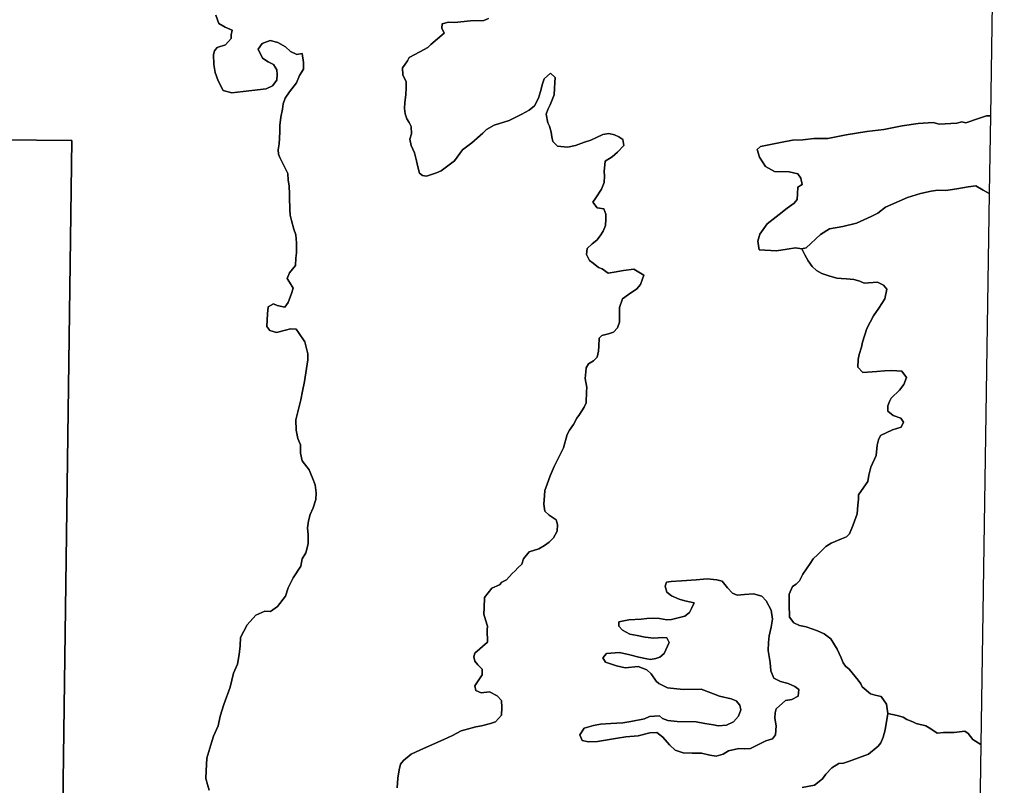
# Model space of a CAD drawing. Units: inches. Extents: x 2483947 to 2681717, y 1458179 to 1563831.
# Drawn here: x 2509171 to 2514684, y 1509278 to 1513563 of the extents above; entities that cross this region are included whole.
import ezdxf

# ---------------------------------------------------------------- set-up
doc = ezdxf.new("R2010")
doc.units = ezdxf.units.IN
doc.header["$MEASUREMENT"] = 0
doc.layers.add('WildfireHazard', color=182, linetype='Continuous')

msp = doc.modelspace()

# ---------------------------------------------------------------- linework, layer by layer
at = {"layer": 'WildfireHazard'}
for points in [[(2510231, 1509251), (2510222, 1509282), (2510214, 1509316), (2510215, 1509358), (2510218, 1509429), (2510242, 1509505), (2510257, 1509553), (2510282, 1509610), (2510294, 1509664), (2510314, 1509730), (2510349, 1509827), (2510369, 1509906), (2510390, 1509956), (2510400, 1510009), (2510406, 1510059), (2510408, 1510104), (2510444, 1510175), (2510494, 1510229), (2510543, 1510253), (2510575, 1510250), (2510614, 1510278), (2510660, 1510336), (2510675, 1510382), (2510702, 1510438), (2510745, 1510504), (2510752, 1510545), (2510774, 1510578), (2510786, 1510630), (2510787, 1510679), (2510782, 1510718), (2510788, 1510758), (2510798, 1510793), (2510815, 1510830), (2510830, 1510877), (2510831, 1510915), (2510825, 1510959), (2510813, 1510993), (2510800, 1511025), (2510791, 1511043), (2510752, 1511093), (2510743, 1511136), (2510744, 1511183), (2510729, 1511219), (2510719, 1511265), (2510718, 1511323), (2510731, 1511375), (2510745, 1511435), (2510754, 1511483), (2510766, 1511538), (2510784, 1511660), (2510784, 1511692), (2510768, 1511760), (2510732, 1511813), (2510719, 1511830), (2510687, 1511833), (2510659, 1511826), (2510609, 1511813), (2510571, 1511824), (2510555, 1511845), (2510558, 1511917), (2510563, 1511955), (2510593, 1511972), (2510613, 1511963), (2510656, 1511954), (2510674, 1511981), (2510693, 1512031), (2510702, 1512061), (2510682, 1512093), (2510668, 1512115), (2510681, 1512146), (2510716, 1512188), (2510717, 1512228), (2510720, 1512258), (2510721, 1512315), (2510718, 1512358), (2510706, 1512390), (2510692, 1512439), (2510685, 1512469), (2510683, 1512500), (2510684, 1512522), (2510682, 1512550), (2510682, 1512586), (2510679, 1512634), (2510675, 1512665), (2510672, 1512703), (2510654, 1512740), (2510628, 1512791), (2510620, 1512810), (2510618, 1512834), (2510623, 1512868), (2510627, 1512933), (2510628, 1512970), (2510634, 1513017), (2510642, 1513062), (2510646, 1513092), (2510658, 1513123), (2510681, 1513159), (2510720, 1513209), (2510738, 1513250), (2510760, 1513287), (2510761, 1513324), (2510753, 1513373), (2510722, 1513368), (2510688, 1513385), (2510659, 1513411), (2510617, 1513435), (2510574, 1513447), (2510529, 1513430), (2510506, 1513399), (2510531, 1513347), (2510563, 1513328), (2510593, 1513313), (2510610, 1513282), (2510613, 1513256), (2510611, 1513225), (2510586, 1513193), (2510551, 1513176), (2510471, 1513167), (2510422, 1513161), (2510358, 1513154), (2510311, 1513166), (2510282, 1513220), (2510266, 1513267), (2510258, 1513312), (2510257, 1513368), (2510262, 1513389), (2510276, 1513407), (2510324, 1513423), (2510355, 1513457), (2510356, 1513478), (2510361, 1513504), (2510322, 1513521), (2510286, 1513541), (2510269, 1513588)], [(2510269, 1513588), (2510286, 1513541), (2510322, 1513521), (2510361, 1513504), (2510356, 1513478), (2510355, 1513457), (2510324, 1513423), (2510276, 1513407), (2510262, 1513389), (2510257, 1513368), (2510258, 1513312), (2510266, 1513267), (2510282, 1513220), (2510311, 1513166), (2510358, 1513154), (2510422, 1513161), (2510471, 1513167), (2510551, 1513176), (2510586, 1513193), (2510611, 1513225), (2510613, 1513256), (2510610, 1513282), (2510593, 1513313), (2510563, 1513328), (2510531, 1513347), (2510506, 1513399), (2510529, 1513430), (2510574, 1513447), (2510617, 1513435), (2510659, 1513411), (2510688, 1513385), (2510722, 1513368), (2510753, 1513373), (2510761, 1513324), (2510760, 1513287), (2510738, 1513250), (2510720, 1513209), (2510681, 1513159), (2510658, 1513123), (2510646, 1513092), (2510642, 1513062), (2510634, 1513017), (2510628, 1512970), (2510627, 1512933), (2510623, 1512868), (2510618, 1512834), (2510620, 1512810), (2510628, 1512791), (2510654, 1512740), (2510672, 1512703), (2510675, 1512665), (2510679, 1512634), (2510682, 1512586), (2510682, 1512550), (2510684, 1512522), (2510683, 1512500), (2510685, 1512469), (2510692, 1512439), (2510706, 1512390), (2510718, 1512358), (2510721, 1512315), (2510720, 1512258), (2510717, 1512228), (2510716, 1512188), (2510681, 1512146), (2510668, 1512115), (2510682, 1512093), (2510702, 1512061), (2510693, 1512031), (2510674, 1511981), (2510656, 1511954), (2510613, 1511963), (2510593, 1511972), (2510563, 1511955), (2510558, 1511917), (2510555, 1511845), (2510571, 1511824), (2510609, 1511813), (2510659, 1511826), (2510687, 1511833), (2510719, 1511830), (2510732, 1511813), (2510768, 1511760), (2510784, 1511692), (2510784, 1511660), (2510766, 1511538), (2510754, 1511483), (2510745, 1511435), (2510731, 1511375), (2510718, 1511323), (2510719, 1511265), (2510729, 1511219), (2510744, 1511183), (2510743, 1511136), (2510752, 1511093), (2510791, 1511043), (2510800, 1511025), (2510813, 1510993), (2510825, 1510959), (2510831, 1510915), (2510830, 1510877), (2510815, 1510830), (2510798, 1510793), (2510788, 1510758), (2510782, 1510718), (2510787, 1510679), (2510786, 1510630), (2510774, 1510578), (2510752, 1510545), (2510745, 1510504), (2510702, 1510438), (2510675, 1510382), (2510660, 1510336), (2510614, 1510278), (2510575, 1510250), (2510543, 1510253), (2510494, 1510229), (2510444, 1510175), (2510408, 1510104), (2510406, 1510059), (2510400, 1510009), (2510390, 1509956), (2510369, 1509906), (2510349, 1509827), (2510314, 1509730), (2510294, 1509664), (2510282, 1509610), (2510257, 1509553), (2510242, 1509505), (2510218, 1509429), (2510215, 1509358), (2510214, 1509316), (2510222, 1509282), (2510231, 1509251)], [(2511796, 1513570), (2511770, 1513558), (2511695, 1513556), (2511605, 1513548), (2511572, 1513550), (2511536, 1513540), (2511534, 1513516), (2511548, 1513488), (2511473, 1513425), (2511456, 1513407), (2511411, 1513383), (2511352, 1513352), (2511342, 1513332), (2511330, 1513315), (2511315, 1513294), (2511316, 1513255), (2511334, 1513216), (2511335, 1513184), (2511333, 1513142), (2511327, 1513099), (2511325, 1513066), (2511330, 1513037), (2511338, 1513009), (2511352, 1512988), (2511363, 1512966), (2511365, 1512924), (2511355, 1512894), (2511362, 1512859), (2511382, 1512817), (2511392, 1512774), (2511401, 1512739), (2511409, 1512704), (2511426, 1512691), (2511448, 1512688), (2511504, 1512706), (2511531, 1512717), (2511606, 1512773), (2511651, 1512835), (2511672, 1512852), (2511703, 1512874), (2511764, 1512928), (2511785, 1512948), (2511828, 1512972), (2511911, 1512999), (2511983, 1513035), (2512023, 1513057), (2512054, 1513081), (2512075, 1513124), (2512088, 1513161), (2512099, 1513205), (2512108, 1513233), (2512143, 1513264), (2512169, 1513240), (2512168, 1513211), (2512165, 1513178), (2512163, 1513143), (2512142, 1513086), (2512128, 1513060), (2512118, 1513035), (2512128, 1512986), (2512137, 1512968), (2512146, 1512933), (2512151, 1512907), (2512156, 1512882), (2512183, 1512856), (2512238, 1512850), (2512283, 1512858), (2512333, 1512878), (2512369, 1512889), (2512400, 1512904), (2512436, 1512921), (2512470, 1512927), (2512502, 1512919), (2512526, 1512907), (2512548, 1512893), (2512553, 1512859), (2512519, 1512821), (2512489, 1512795), (2512450, 1512772), (2512444, 1512714), (2512445, 1512689), (2512444, 1512651), (2512429, 1512615), (2512397, 1512566), (2512380, 1512542), (2512404, 1512510), (2512442, 1512505), (2512453, 1512474), (2512452, 1512446), (2512451, 1512412), (2512438, 1512379), (2512421, 1512353), (2512403, 1512329), (2512377, 1512308), (2512348, 1512283), (2512344, 1512249), (2512361, 1512215), (2512382, 1512200), (2512412, 1512176), (2512433, 1512168), (2512466, 1512144), (2512500, 1512150), (2512551, 1512159), (2512609, 1512166), (2512666, 1512133), (2512647, 1512080), (2512627, 1512056), (2512579, 1512025), (2512546, 1512000), (2512530, 1511953), (2512529, 1511906), (2512529, 1511870), (2512518, 1511839), (2512495, 1511814), (2512468, 1511805), (2512431, 1511796), (2512416, 1511780), (2512413, 1511736), (2512412, 1511708), (2512404, 1511674), (2512383, 1511653), (2512356, 1511637), (2512342, 1511614), (2512340, 1511592), (2512337, 1511554), (2512346, 1511505), (2512345, 1511482), (2512343, 1511418), (2512332, 1511395), (2512306, 1511353), (2512290, 1511332), (2512272, 1511298), (2512249, 1511266), (2512236, 1511242), (2512216, 1511166), (2512163, 1511062), (2512142, 1511009), (2512125, 1510964), (2512112, 1510927), (2512109, 1510900), (2512106, 1510852), (2512111, 1510812), (2512135, 1510789), (2512174, 1510763), (2512182, 1510738), (2512181, 1510700), (2512160, 1510662), (2512135, 1510638), (2512109, 1510620), (2512078, 1510602), (2512023, 1510585), (2511992, 1510546), (2511983, 1510515), (2511960, 1510494), (2511945, 1510478), (2511928, 1510463), (2511896, 1510428), (2511871, 1510414), (2511857, 1510399), (2511814, 1510381), (2511773, 1510329), (2511771, 1510271), (2511770, 1510235), (2511779, 1510203), (2511790, 1510169), (2511789, 1510147), (2511790, 1510078), (2511719, 1510018), (2511714, 1509996), (2511720, 1509972), (2511737, 1509951), (2511761, 1509928), (2511760, 1509896), (2511720, 1509834), (2511725, 1509808), (2511754, 1509796), (2511801, 1509800), (2511845, 1509778), (2511868, 1509753), (2511871, 1509713), (2511869, 1509671), (2511836, 1509633), (2511808, 1509623), (2511757, 1509610), (2511725, 1509605), (2511643, 1509582), (2511594, 1509556), (2511546, 1509534), (2511416, 1509477), (2511363, 1509451), (2511320, 1509417), (2511303, 1509396), (2511295, 1509365), (2511289, 1509318), (2511285, 1509263)], [(2509349.4, 1504475), (2509463, 1512887), (2508473, 1512896)], [(2508473, 1512896), (2509463, 1512887), (2509349.4, 1504475)], [(2513552, 1509265), (2513621, 1509279), (2513666, 1509314), (2513685, 1509339), (2513718, 1509376), (2513758, 1509400), (2513784, 1509401), (2513812, 1509410), (2513924, 1509452), (2513977, 1509496), (2513993, 1509516), (2514005, 1509547), (2514017, 1509588), (2514032, 1509679), (2514084, 1509669), (2514118, 1509659), (2514138, 1509646), (2514172, 1509632), (2514191, 1509624), (2514245, 1509610), (2514273, 1509593), (2514309, 1509570), (2514344, 1509573), (2514403, 1509573), (2514463, 1509581), (2514482, 1509567), (2514508, 1509534), (2514553, 1509506), (2514498, 1505862)]]:
    msp.add_lwpolyline(points, dxfattribs=at)
for points in [[(2514606, 1513025), (2514599, 1512590), (2514566, 1512608), (2514524, 1512634), (2514482, 1512627), (2514418, 1512616), (2514381, 1512610), (2514355, 1512607), (2514311, 1512609), (2514274, 1512603), (2514215, 1512590), (2514142, 1512568), (2514019, 1512513), (2513975, 1512481), (2513939, 1512461), (2513857, 1512424), (2513779, 1512405), (2513706, 1512392), (2513654, 1512360), (2513574, 1512286), (2513550, 1512281), (2513514, 1512286), (2513468, 1512279), (2513408, 1512269), (2513312, 1512274), (2513304, 1512323), (2513315, 1512362), (2513357, 1512420), (2513424, 1512473), (2513468, 1512509), (2513507, 1512537), (2513524, 1512556), (2513526, 1512588), (2513527, 1512626), (2513553, 1512640), (2513544, 1512677), (2513527, 1512700), (2513480, 1512711), (2513397, 1512714), (2513346, 1512742), (2513314, 1512794), (2513301, 1512836), (2513319, 1512854), (2513430, 1512876), (2513498, 1512889), (2513556, 1512890), (2513618, 1512898), (2513696, 1512898), (2513799, 1512919), (2513915, 1512938), (2514009, 1512949), (2514112, 1512969), (2514202, 1512983), (2514285, 1512988), (2514319, 1512979), (2514418, 1512984), (2514446, 1512991), (2514469, 1512986), (2514539, 1513010), (2514584, 1513025)], [(2514599, 1512590), (2514553, 1509506), (2514508, 1509534), (2514482, 1509567), (2514463, 1509581), (2514403, 1509573), (2514344, 1509573), (2514309, 1509570), (2514273, 1509593), (2514245, 1509610), (2514191, 1509624), (2514172, 1509632), (2514138, 1509646), (2514118, 1509659), (2514084, 1509669), (2514032, 1509679), (2514024, 1509731), (2513994, 1509775), (2513960, 1509783), (2513935, 1509790), (2513888, 1509828), (2513880, 1509846), (2513866, 1509866), (2513832, 1509907), (2513816, 1509928), (2513795, 1509945), (2513781, 1509964), (2513771, 1509992), (2513748, 1510040), (2513713, 1510097), (2513676, 1510125), (2513638, 1510143), (2513574, 1510164), (2513538, 1510172), (2513505, 1510187), (2513481, 1510219), (2513479, 1510292), (2513480, 1510348), (2513498, 1510390), (2513519, 1510403), (2513537, 1510423), (2513556, 1510460), (2513597, 1510519), (2513614, 1510545), (2513639, 1510570), (2513684, 1510615), (2513715, 1510633), (2513772, 1510658), (2513800, 1510668), (2513817, 1510686), (2513838, 1510736), (2513860, 1510797), (2513864, 1510845), (2513867, 1510879), (2513868, 1510903), (2513885, 1510927), (2513919, 1510979), (2513926, 1511014), (2513937, 1511058), (2513967, 1511124), (2513973, 1511181), (2513980, 1511212), (2513990, 1511236), (2514058, 1511268), (2514106, 1511283), (2514120, 1511310), (2514104, 1511333), (2514062, 1511347), (2514031, 1511372), (2514032, 1511401), (2514041, 1511425), (2514051, 1511445), (2514098, 1511490), (2514121, 1511522), (2514137, 1511560), (2514111, 1511596), (2514054, 1511600), (2514013, 1511597), (2513970, 1511594), (2513891, 1511588), (2513864, 1511619), (2513865, 1511661), (2513872, 1511689), (2513884, 1511731), (2513890, 1511758), (2513915, 1511835), (2513932, 1511870), (2513952, 1511905), (2513982, 1511948), (2514015, 1512000), (2514027, 1512054), (2514008, 1512078), (2513974, 1512094), (2513899, 1512089), (2513875, 1512099), (2513841, 1512109), (2513800, 1512113), (2513771, 1512115), (2513746, 1512117), (2513701, 1512129), (2513663, 1512142), (2513632, 1512160), (2513609, 1512181), (2513586, 1512214), (2513567, 1512246), (2513550, 1512281), (2513574, 1512286), (2513654, 1512360), (2513706, 1512392), (2513779, 1512405), (2513857, 1512424), (2513939, 1512461), (2513975, 1512481), (2514019, 1512513), (2514142, 1512568), (2514215, 1512590), (2514274, 1512603), (2514311, 1512609), (2514355, 1512607), (2514381, 1512610), (2514418, 1512616), (2514482, 1512627), (2514524, 1512634), (2514566, 1512608)], [(2512793, 1510415), (2512819, 1510419), (2512877, 1510423), (2512959, 1510427), (2513021, 1510433), (2513075, 1510427), (2513105, 1510421), (2513134, 1510382), (2513162, 1510353), (2513188, 1510341), (2513229, 1510346), (2513279, 1510350), (2513327, 1510336), (2513350, 1510311), (2513379, 1510257), (2513386, 1510208), (2513379, 1510162), (2513367, 1510115), (2513363, 1510077), (2513362, 1510033), (2513373, 1509965), (2513377, 1509919), (2513394, 1509877), (2513430, 1509859), (2513473, 1509848), (2513511, 1509830), (2513534, 1509813), (2513530, 1509776), (2513495, 1509758), (2513459, 1509752), (2513407, 1509705), (2513401, 1509683), (2513400, 1509654), (2513407, 1509610), (2513403, 1509560), (2513386, 1509538), (2513349, 1509526), (2513262, 1509484), (2513227, 1509482), (2513198, 1509483), (2513140, 1509470), (2513110, 1509452), (2513071, 1509440), (2513036, 1509446), (2512988, 1509457), (2512937, 1509457), (2512886, 1509459), (2512841, 1509474), (2512809, 1509504), (2512772, 1509547), (2512738, 1509573), (2512700, 1509571), (2512633, 1509555), (2512564, 1509549), (2512518, 1509542), (2512406, 1509523), (2512356, 1509521), (2512321, 1509529), (2512308, 1509560), (2512331, 1509598), (2512383, 1509613), (2512423, 1509620), (2512481, 1509624), (2512548, 1509628), (2512592, 1509635), (2512670, 1509649), (2512698, 1509662), (2512753, 1509666), (2512771, 1509652), (2512800, 1509640), (2512853, 1509634), (2512959, 1509632), (2513007, 1509623), (2513056, 1509616), (2513081, 1509611), (2513128, 1509615), (2513167, 1509632), (2513196, 1509665), (2513209, 1509700), (2513204, 1509727), (2513183, 1509751), (2513154, 1509761), (2513089, 1509777), (2513040, 1509795), (2512986, 1509815), (2512885, 1509813), (2512799, 1509823), (2512750, 1509847), (2512734, 1509861), (2512707, 1509902), (2512683, 1509923), (2512634, 1509943), (2512562, 1509936), (2512512, 1509946), (2512451, 1509967), (2512437, 1509991), (2512456, 1510015), (2512529, 1510020), (2512587, 1510007), (2512637, 1509994), (2512682, 1509985), (2512703, 1509982), (2512732, 1509987), (2512756, 1509994), (2512780, 1510016), (2512808, 1510077), (2512794, 1510103), (2512771, 1510104), (2512722, 1510101), (2512673, 1510107), (2512628, 1510117), (2512587, 1510123), (2512546, 1510146), (2512525, 1510169), (2512526, 1510192), (2512582, 1510204), (2512651, 1510207), (2512682, 1510212), (2512722, 1510214), (2512754, 1510211), (2512795, 1510204), (2512820, 1510206), (2512866, 1510217), (2512895, 1510224), (2512921, 1510245), (2512932, 1510267), (2512947, 1510299), (2512896, 1510311), (2512864, 1510319), (2512820, 1510338), (2512795, 1510359), (2512785, 1510393)]]:
    msp.add_lwpolyline(points, close=True, dxfattribs=at)
for points in [[(2514684, 1518187, 0), (2514606, 1513025, 0), (2514584, 1513025, 0), (2514539, 1513010, 0), (2514469, 1512986, 0), (2514446, 1512991, 0), (2514418, 1512984, 0), (2514319, 1512979, 0), (2514285, 1512988, 0), (2514202, 1512983, 0), (2514112, 1512969, 0), (2514009, 1512949, 0), (2513915, 1512938, 0), (2513799, 1512919, 0), (2513696, 1512898, 0), (2513618, 1512898, 0), (2513556, 1512890, 0), (2513498, 1512889, 0), (2513430, 1512876, 0), (2513319, 1512854, 0), (2513301, 1512836, 0), (2513314, 1512794, 0), (2513346, 1512742, 0), (2513397, 1512714, 0), (2513480, 1512711, 0), (2513527, 1512700, 0), (2513544, 1512677, 0), (2513553, 1512640, 0), (2513527, 1512626, 0), (2513526, 1512588, 0), (2513524, 1512556, 0), (2513507, 1512537, 0), (2513468, 1512509, 0), (2513424, 1512473, 0), (2513357, 1512420, 0), (2513315, 1512362, 0), (2513304, 1512323, 0), (2513312, 1512274, 0), (2513408, 1512269, 0), (2513468, 1512279, 0), (2513514, 1512286, 0), (2513550, 1512281, 0), (2513567, 1512246, 0), (2513586, 1512214, 0), (2513609, 1512181, 0), (2513632, 1512160, 0), (2513663, 1512142, 0), (2513701, 1512129, 0), (2513746, 1512117, 0), (2513771, 1512115, 0), (2513800, 1512113, 0), (2513841, 1512109, 0), (2513875, 1512099, 0), (2513899, 1512089, 0), (2513974, 1512094, 0), (2514008, 1512078, 0), (2514027, 1512054, 0), (2514015, 1512000, 0), (2513982, 1511948, 0), (2513952, 1511905, 0), (2513932, 1511870, 0), (2513915, 1511835, 0), (2513890, 1511758, 0), (2513884, 1511731, 0), (2513872, 1511689, 0), (2513865, 1511661, 0), (2513864, 1511619, 0), (2513891, 1511588, 0), (2513970, 1511594, 0), (2514013, 1511597, 0), (2514054, 1511600, 0), (2514111, 1511596, 0), (2514137, 1511560, 0), (2514121, 1511522, 0), (2514098, 1511490, 0), (2514051, 1511445, 0), (2514041, 1511425, 0), (2514032, 1511401, 0), (2514031, 1511372, 0), (2514062, 1511347, 0), (2514104, 1511333, 0), (2514120, 1511310, 0), (2514106, 1511283, 0), (2514058, 1511268, 0), (2513990, 1511236, 0), (2513980, 1511212, 0), (2513973, 1511181, 0), (2513967, 1511124, 0), (2513937, 1511058, 0), (2513926, 1511014, 0), (2513919, 1510979, 0), (2513885, 1510927, 0), (2513868, 1510903, 0), (2513867, 1510879, 0), (2513864, 1510845, 0), (2513860, 1510797, 0), (2513838, 1510736, 0), (2513817, 1510686, 0), (2513800, 1510668, 0), (2513772, 1510658, 0), (2513715, 1510633, 0), (2513684, 1510615, 0), (2513639, 1510570, 0), (2513614, 1510545, 0), (2513597, 1510519, 0), (2513556, 1510460, 0), (2513537, 1510423, 0), (2513519, 1510403, 0), (2513498, 1510390, 0), (2513480, 1510348, 0), (2513479, 1510292, 0), (2513481, 1510219, 0), (2513505, 1510187, 0), (2513538, 1510172, 0), (2513574, 1510164, 0), (2513638, 1510143, 0), (2513676, 1510125, 0), (2513713, 1510097, 0), (2513748, 1510040, 0), (2513771, 1509992, 0), (2513781, 1509964, 0), (2513795, 1509945, 0), (2513816, 1509928, 0), (2513832, 1509907, 0), (2513866, 1509866, 0), (2513880, 1509846, 0), (2513888, 1509828, 0), (2513935, 1509790, 0), (2513960, 1509783, 0), (2513994, 1509775, 0), (2514024, 1509731, 0), (2514032, 1509679, 0), (2514017, 1509588, 0), (2514005, 1509547, 0), (2513993, 1509516, 0), (2513977, 1509496, 0), (2513924, 1509452, 0), (2513812, 1509410, 0), (2513784, 1509401, 0), (2513758, 1509400, 0), (2513718, 1509376, 0), (2513685, 1509339, 0), (2513666, 1509314, 0), (2513621, 1509279, 0), (2513552, 1509265, 0)], [(2511285, 1509263, 0), (2511289, 1509318, 0), (2511295, 1509365, 0), (2511303, 1509396, 0), (2511320, 1509417, 0), (2511363, 1509451, 0), (2511416, 1509477, 0), (2511546, 1509534, 0), (2511594, 1509556, 0), (2511643, 1509582, 0), (2511725, 1509605, 0), (2511757, 1509610, 0), (2511808, 1509623, 0), (2511836, 1509633, 0), (2511869, 1509671, 0), (2511871, 1509713, 0), (2511868, 1509753, 0), (2511845, 1509778, 0), (2511801, 1509800, 0), (2511754, 1509796, 0), (2511725, 1509808, 0), (2511720, 1509834, 0), (2511760, 1509896, 0), (2511761, 1509928, 0), (2511737, 1509951, 0), (2511720, 1509972, 0), (2511714, 1509996, 0), (2511719, 1510018, 0), (2511790, 1510078, 0), (2511789, 1510147, 0), (2511790, 1510169, 0), (2511779, 1510203, 0), (2511770, 1510235, 0), (2511771, 1510271, 0), (2511773, 1510329, 0), (2511814, 1510381, 0), (2511857, 1510399, 0), (2511871, 1510414, 0), (2511896, 1510428, 0), (2511928, 1510463, 0), (2511945, 1510478, 0), (2511960, 1510494, 0), (2511983, 1510515, 0), (2511992, 1510546, 0), (2512023, 1510585, 0), (2512078, 1510602, 0), (2512109, 1510620, 0), (2512135, 1510638, 0), (2512160, 1510662, 0), (2512181, 1510700, 0), (2512182, 1510738, 0), (2512174, 1510763, 0), (2512135, 1510789, 0), (2512111, 1510812, 0), (2512106, 1510852, 0), (2512109, 1510900, 0), (2512112, 1510927, 0), (2512125, 1510964, 0), (2512142, 1511009, 0), (2512163, 1511062, 0), (2512216, 1511166, 0), (2512236, 1511242, 0), (2512249, 1511266, 0), (2512272, 1511298, 0), (2512290, 1511332, 0), (2512306, 1511353, 0), (2512332, 1511395, 0), (2512343, 1511418, 0), (2512345, 1511482, 0), (2512346, 1511505, 0), (2512337, 1511554, 0), (2512340, 1511592, 0), (2512342, 1511614, 0), (2512356, 1511637, 0), (2512383, 1511653, 0), (2512404, 1511674, 0), (2512412, 1511708, 0), (2512413, 1511736, 0), (2512416, 1511780, 0), (2512431, 1511796, 0), (2512468, 1511805, 0), (2512495, 1511814, 0), (2512518, 1511839, 0), (2512529, 1511870, 0), (2512529, 1511906, 0), (2512530, 1511953, 0), (2512546, 1512000, 0), (2512579, 1512025, 0), (2512627, 1512056, 0), (2512647, 1512080, 0), (2512666, 1512133, 0), (2512609, 1512166, 0), (2512551, 1512159, 0), (2512500, 1512150, 0), (2512466, 1512144, 0), (2512433, 1512168, 0), (2512412, 1512176, 0), (2512382, 1512200, 0), (2512361, 1512215, 0), (2512344, 1512249, 0), (2512348, 1512283, 0), (2512377, 1512308, 0), (2512403, 1512329, 0), (2512421, 1512353, 0), (2512438, 1512379, 0), (2512451, 1512412, 0), (2512452, 1512446, 0), (2512453, 1512474, 0), (2512442, 1512505, 0), (2512404, 1512510, 0), (2512380, 1512542, 0), (2512397, 1512566, 0), (2512429, 1512615, 0), (2512444, 1512651, 0), (2512445, 1512689, 0), (2512444, 1512714, 0), (2512450, 1512772, 0), (2512489, 1512795, 0), (2512519, 1512821, 0), (2512553, 1512859, 0), (2512548, 1512893, 0), (2512526, 1512907, 0), (2512502, 1512919, 0), (2512470, 1512927, 0), (2512436, 1512921, 0), (2512400, 1512904, 0), (2512369, 1512889, 0), (2512333, 1512878, 0), (2512283, 1512858, 0), (2512238, 1512850, 0), (2512183, 1512856, 0), (2512156, 1512882, 0), (2512151, 1512907, 0), (2512146, 1512933, 0), (2512137, 1512968, 0), (2512128, 1512986, 0), (2512118, 1513035, 0), (2512128, 1513060, 0), (2512142, 1513086, 0), (2512163, 1513143, 0), (2512165, 1513178, 0), (2512168, 1513211, 0), (2512169, 1513240, 0), (2512143, 1513264, 0), (2512108, 1513233, 0), (2512099, 1513205, 0), (2512088, 1513161, 0), (2512075, 1513124, 0), (2512054, 1513081, 0), (2512023, 1513057, 0), (2511983, 1513035, 0), (2511911, 1512999, 0), (2511828, 1512972, 0), (2511785, 1512948, 0), (2511764, 1512928, 0), (2511703, 1512874, 0), (2511672, 1512852, 0), (2511651, 1512835, 0), (2511606, 1512773, 0), (2511531, 1512717, 0), (2511504, 1512706, 0), (2511448, 1512688, 0), (2511426, 1512691, 0), (2511409, 1512704, 0), (2511401, 1512739, 0), (2511392, 1512774, 0), (2511382, 1512817, 0), (2511362, 1512859, 0), (2511355, 1512894, 0), (2511365, 1512924, 0), (2511363, 1512966, 0), (2511352, 1512988, 0), (2511338, 1513009, 0), (2511330, 1513037, 0), (2511325, 1513066, 0), (2511327, 1513099, 0), (2511333, 1513142, 0), (2511335, 1513184, 0), (2511334, 1513216, 0), (2511316, 1513255, 0), (2511315, 1513294, 0), (2511330, 1513315, 0), (2511342, 1513332, 0), (2511352, 1513352, 0), (2511411, 1513383, 0), (2511456, 1513407, 0), (2511473, 1513425, 0), (2511548, 1513488, 0), (2511534, 1513516, 0), (2511536, 1513540, 0), (2511572, 1513550, 0), (2511605, 1513548, 0), (2511695, 1513556, 0), (2511770, 1513558, 0), (2511796, 1513570, 0)]]:
    msp.add_polyline3d(points, dxfattribs=at)
msp.add_polyline3d([(2512793, 1510415, 0), (2512785, 1510393, 0), (2512795, 1510359, 0), (2512820, 1510338, 0), (2512864, 1510319, 0), (2512896, 1510311, 0), (2512947, 1510299, 0), (2512932, 1510267, 0), (2512921, 1510245, 0), (2512895, 1510224, 0), (2512866, 1510217, 0), (2512820, 1510206, 0), (2512795, 1510204, 0), (2512754, 1510211, 0), (2512722, 1510214, 0), (2512682, 1510212, 0), (2512651, 1510207, 0), (2512582, 1510204, 0), (2512526, 1510192, 0), (2512525, 1510169, 0), (2512546, 1510146, 0), (2512587, 1510123, 0), (2512628, 1510117, 0), (2512673, 1510107, 0), (2512722, 1510101, 0), (2512771, 1510104, 0), (2512794, 1510103, 0), (2512808, 1510077, 0), (2512780, 1510016, 0), (2512756, 1509994, 0), (2512732, 1509987, 0), (2512703, 1509982, 0), (2512682, 1509985, 0), (2512637, 1509994, 0), (2512587, 1510007, 0), (2512529, 1510020, 0), (2512456, 1510015, 0), (2512437, 1509991, 0), (2512451, 1509967, 0), (2512512, 1509946, 0), (2512562, 1509936, 0), (2512634, 1509943, 0), (2512683, 1509923, 0), (2512707, 1509902, 0), (2512734, 1509861, 0), (2512750, 1509847, 0), (2512799, 1509823, 0), (2512885, 1509813, 0), (2512986, 1509815, 0), (2513040, 1509795, 0), (2513089, 1509777, 0), (2513154, 1509761, 0), (2513183, 1509751, 0), (2513204, 1509727, 0), (2513209, 1509700, 0), (2513196, 1509665, 0), (2513167, 1509632, 0), (2513128, 1509615, 0), (2513081, 1509611, 0), (2513056, 1509616, 0), (2513007, 1509623, 0), (2512959, 1509632, 0), (2512853, 1509634, 0), (2512800, 1509640, 0), (2512771, 1509652, 0), (2512753, 1509666, 0), (2512698, 1509662, 0), (2512670, 1509649, 0), (2512592, 1509635, 0), (2512548, 1509628, 0), (2512481, 1509624, 0), (2512423, 1509620, 0), (2512383, 1509613, 0), (2512331, 1509598, 0), (2512308, 1509560, 0), (2512321, 1509529, 0), (2512356, 1509521, 0), (2512406, 1509523, 0), (2512518, 1509542, 0), (2512564, 1509549, 0), (2512633, 1509555, 0), (2512700, 1509571, 0), (2512738, 1509573, 0), (2512772, 1509547, 0), (2512809, 1509504, 0), (2512841, 1509474, 0), (2512886, 1509459, 0), (2512937, 1509457, 0), (2512988, 1509457, 0), (2513036, 1509446, 0), (2513071, 1509440, 0), (2513110, 1509452, 0), (2513140, 1509470, 0), (2513198, 1509483, 0), (2513227, 1509482, 0), (2513262, 1509484, 0), (2513349, 1509526, 0), (2513386, 1509538, 0), (2513403, 1509560, 0), (2513407, 1509610, 0), (2513400, 1509654, 0), (2513401, 1509683, 0), (2513407, 1509705, 0), (2513459, 1509752, 0), (2513495, 1509758, 0), (2513530, 1509776, 0), (2513534, 1509813, 0), (2513511, 1509830, 0), (2513473, 1509848, 0), (2513430, 1509859, 0), (2513394, 1509877, 0), (2513377, 1509919, 0), (2513373, 1509965, 0), (2513362, 1510033, 0), (2513363, 1510077, 0), (2513367, 1510115, 0), (2513379, 1510162, 0), (2513386, 1510208, 0), (2513379, 1510257, 0), (2513350, 1510311, 0), (2513327, 1510336, 0), (2513279, 1510350, 0), (2513229, 1510346, 0), (2513188, 1510341, 0), (2513162, 1510353, 0), (2513134, 1510382, 0), (2513105, 1510421, 0), (2513075, 1510427, 0), (2513021, 1510433, 0), (2512959, 1510427, 0), (2512877, 1510423, 0), (2512819, 1510419, 0)], close=True, dxfattribs=at)

doc.saveas('drawing.dxf')
